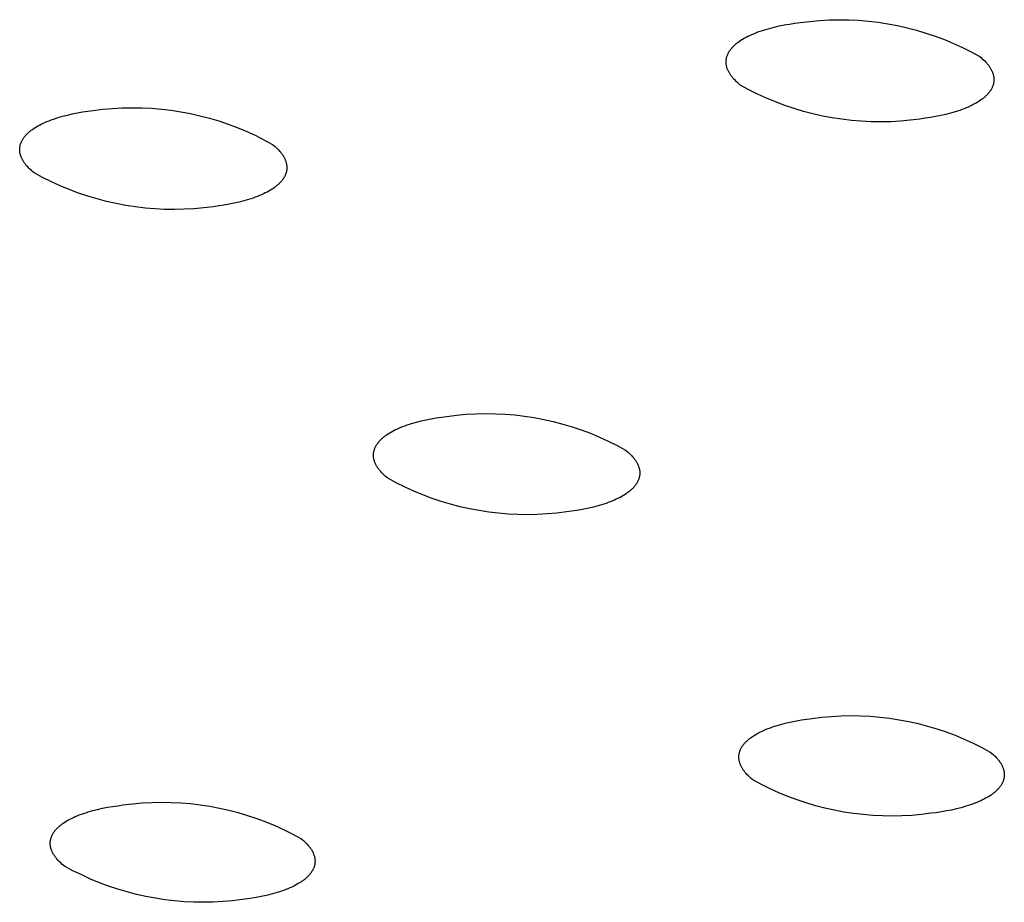
# Model space of a CAD drawing. Units: millimetres. Extents: x -548 to 548, y -1762 to 1762.
# Drawn here: x -350 to -333, y -280 to -264 of the extents above; entities that cross this region are included whole.
import ezdxf

# ---------------------------------------------------------------- set-up
doc = ezdxf.new("R2010")
doc.units = ezdxf.units.MM
doc.header["$MEASUREMENT"] = 0

msp = doc.modelspace()

# ---------------------------------------------------------------- linework, layer by layer
for p, q in [((-336.834, -264.357), (-336.746, -264.339)), ((-336.746, -264.339), (-336.656, -264.324)), ((-336.656, -264.324), (-336.566, -264.31)), ((-336.566, -264.31), (-336.474, -264.298)), ((-336.474, -264.298), (-336.306, -264.277)), ((-336.306, -264.277), (-336.137, -264.262)), ((-336.137, -264.262), (-335.968, -264.252)), ((-335.968, -264.252), (-335.799, -264.249)), ((-335.799, -264.249), (-335.629, -264.251)), ((-335.629, -264.251), (-335.46, -264.259)), ((-335.46, -264.259), (-335.291, -264.273)), ((-335.291, -264.273), (-335.123, -264.293)), ((-335.123, -264.293), (-334.955, -264.319)), ((-334.955, -264.319), (-334.789, -264.35)), ((-337.343, -264.52), (-337.31, -264.505)), ((-337.31, -264.505), (-337.275, -264.49)), ((-337.275, -264.49), (-337.239, -264.475)), ((-337.239, -264.475), (-337.202, -264.461)), ((-337.202, -264.461), (-337.164, -264.447)), ((-337.164, -264.447), (-337.125, -264.434)), ((-337.125, -264.434), (-337.085, -264.422)), ((-337.085, -264.422), (-337.004, -264.398)), ((-337.004, -264.398), (-336.92, -264.377)), ((-336.92, -264.377), (-336.834, -264.357)), ((-334.789, -264.35), (-334.623, -264.387)), ((-334.623, -264.387), (-334.46, -264.43)), ((-334.46, -264.43), (-334.297, -264.479)), ((-334.297, -264.479), (-334.137, -264.533)), ((-337.604, -264.687), (-337.594, -264.678)), ((-337.594, -264.678), (-337.583, -264.668)), ((-337.583, -264.668), (-337.571, -264.659)), ((-337.571, -264.659), (-337.559, -264.649)), ((-337.559, -264.649), (-337.547, -264.64)), ((-337.547, -264.64), (-337.522, -264.622)), ((-337.522, -264.622), (-337.495, -264.604)), ((-337.495, -264.604), (-337.467, -264.586)), ((-337.467, -264.586), (-337.438, -264.569)), ((-337.438, -264.569), (-337.408, -264.552)), ((-337.408, -264.552), (-337.376, -264.536)), ((-337.376, -264.536), (-337.343, -264.52)), ((-334.137, -264.533), (-333.978, -264.593)), ((-333.978, -264.593), (-333.822, -264.658)), ((-333.822, -264.658), (-333.667, -264.728)), ((-337.73, -264.861), (-337.725, -264.85)), ((-337.725, -264.85), (-337.721, -264.84)), ((-337.721, -264.84), (-337.716, -264.829)), ((-337.716, -264.829), (-337.71, -264.819)), ((-337.71, -264.819), (-337.704, -264.808)), ((-337.704, -264.808), (-337.698, -264.798)), ((-337.698, -264.798), (-337.691, -264.788)), ((-337.691, -264.788), (-337.684, -264.777)), ((-337.684, -264.777), (-337.677, -264.767)), ((-337.677, -264.767), (-337.669, -264.757)), ((-337.669, -264.757), (-337.661, -264.747)), ((-337.661, -264.747), (-337.653, -264.737)), ((-337.653, -264.737), (-337.644, -264.727)), ((-337.644, -264.727), (-337.634, -264.717)), ((-337.634, -264.717), (-337.625, -264.707)), ((-337.625, -264.707), (-337.615, -264.697)), ((-337.615, -264.697), (-337.604, -264.687)), ((-333.667, -264.728), (-333.516, -264.804)), ((-333.516, -264.804), (-333.367, -264.885)), ((-337.752, -264.957), (-337.751, -264.946)), ((-337.752, -264.968), (-337.752, -264.957)), ((-337.752, -264.979), (-337.752, -264.968)), ((-337.752, -264.99), (-337.752, -264.979)), ((-337.752, -265), (-337.752, -264.99)), ((-337.751, -265.011), (-337.752, -265)), ((-337.751, -264.946), (-337.749, -264.936)), ((-337.749, -265.022), (-337.751, -265.011)), ((-337.749, -264.936), (-337.748, -264.925)), ((-337.748, -264.925), (-337.746, -264.914)), ((-337.746, -264.914), (-337.743, -264.904)), ((-337.743, -264.904), (-337.74, -264.893)), ((-337.74, -264.893), (-337.737, -264.882)), ((-337.737, -264.882), (-337.734, -264.871)), ((-337.734, -264.871), (-337.73, -264.861)), ((-333.367, -264.885), (-333.345, -264.904)), ((-333.345, -264.904), (-333.323, -264.923)), ((-333.323, -264.923), (-333.302, -264.942)), ((-333.302, -264.942), (-333.282, -264.961)), ((-333.282, -264.961), (-333.263, -264.981)), ((-333.263, -264.981), (-333.246, -265.001)), ((-333.246, -265.001), (-333.237, -265.011)), ((-333.237, -265.011), (-333.229, -265.021)), ((-337.748, -265.033), (-337.749, -265.022)), ((-337.746, -265.044), (-337.748, -265.033)), ((-337.743, -265.054), (-337.746, -265.044)), ((-337.741, -265.065), (-337.743, -265.054)), ((-337.738, -265.076), (-337.741, -265.065)), ((-337.734, -265.086), (-337.738, -265.076)), ((-337.731, -265.097), (-337.734, -265.086)), ((-337.727, -265.108), (-337.731, -265.097)), ((-337.722, -265.118), (-337.727, -265.108)), ((-337.717, -265.129), (-337.722, -265.118)), ((-337.712, -265.14), (-337.717, -265.129)), ((-337.707, -265.15), (-337.712, -265.14)), ((-337.701, -265.161), (-337.707, -265.15)), ((-337.695, -265.171), (-337.701, -265.161)), ((-337.689, -265.181), (-337.695, -265.171)), ((-337.683, -265.192), (-337.689, -265.181)), ((-333.229, -265.021), (-333.221, -265.031)), ((-333.221, -265.031), (-333.213, -265.041)), ((-333.213, -265.041), (-333.206, -265.051)), ((-333.206, -265.051), (-333.199, -265.062)), ((-333.199, -265.062), (-333.192, -265.072)), ((-333.192, -265.072), (-333.185, -265.082)), ((-333.185, -265.082), (-333.179, -265.093)), ((-333.179, -265.093), (-333.173, -265.103)), ((-333.173, -265.103), (-333.167, -265.114)), ((-333.167, -265.114), (-333.162, -265.124)), ((-333.162, -265.124), (-333.157, -265.135)), ((-333.157, -265.135), (-333.152, -265.145)), ((-333.152, -265.145), (-333.148, -265.156)), ((-333.148, -265.156), (-333.144, -265.167)), ((-333.144, -265.167), (-333.14, -265.177)), ((-333.14, -265.177), (-333.137, -265.188)), ((-333.137, -265.188), (-333.134, -265.199)), ((-337.676, -265.202), (-337.683, -265.192)), ((-337.669, -265.212), (-337.676, -265.202)), ((-337.661, -265.223), (-337.669, -265.212)), ((-337.653, -265.233), (-337.661, -265.223)), ((-337.645, -265.243), (-337.653, -265.233)), ((-337.637, -265.253), (-337.645, -265.243)), ((-337.628, -265.263), (-337.637, -265.253)), ((-337.611, -265.283), (-337.628, -265.263)), ((-337.592, -265.302), (-337.611, -265.283)), ((-337.572, -265.322), (-337.592, -265.302)), ((-337.551, -265.341), (-337.572, -265.322)), ((-337.529, -265.36), (-337.551, -265.341)), ((-337.507, -265.378), (-337.529, -265.36)), ((-333.132, -265.36), (-333.135, -265.371)), ((-333.134, -265.199), (-333.131, -265.209)), ((-333.129, -265.35), (-333.132, -265.36)), ((-333.131, -265.209), (-333.129, -265.22)), ((-333.129, -265.22), (-333.127, -265.231)), ((-333.127, -265.339), (-333.129, -265.35)), ((-333.127, -265.231), (-333.125, -265.242)), ((-333.126, -265.328), (-333.127, -265.339)), ((-333.124, -265.317), (-333.126, -265.328)), ((-333.125, -265.242), (-333.124, -265.253)), ((-333.124, -265.253), (-333.123, -265.263)), ((-333.123, -265.307), (-333.124, -265.317)), ((-333.123, -265.263), (-333.123, -265.274)), ((-333.123, -265.274), (-333.123, -265.285)), ((-333.123, -265.285), (-333.123, -265.296)), ((-333.123, -265.296), (-333.123, -265.307)), ((-337.358, -265.459), (-337.507, -265.378)), ((-337.207, -265.535), (-337.358, -265.459)), ((-333.223, -265.527), (-333.232, -265.537)), ((-333.215, -265.517), (-333.223, -265.527)), ((-333.206, -265.507), (-333.215, -265.517)), ((-333.199, -265.497), (-333.206, -265.507)), ((-333.191, -265.486), (-333.199, -265.497)), ((-333.184, -265.476), (-333.191, -265.486)), ((-333.177, -265.466), (-333.184, -265.476)), ((-333.171, -265.455), (-333.177, -265.466)), ((-333.165, -265.445), (-333.171, -265.455)), ((-333.16, -265.435), (-333.165, -265.445)), ((-333.155, -265.424), (-333.16, -265.435)), ((-333.15, -265.413), (-333.155, -265.424)), ((-333.145, -265.403), (-333.15, -265.413)), ((-333.142, -265.392), (-333.145, -265.403)), ((-333.138, -265.382), (-333.142, -265.392)), ((-333.135, -265.371), (-333.138, -265.382)), ((-337.053, -265.605), (-337.207, -265.535)), ((-336.896, -265.67), (-337.053, -265.605)), ((-336.738, -265.73), (-336.896, -265.67)), ((-333.438, -265.694), (-333.468, -265.711)), ((-333.409, -265.677), (-333.438, -265.694)), ((-333.381, -265.66), (-333.409, -265.677)), ((-333.354, -265.642), (-333.381, -265.66)), ((-333.329, -265.623), (-333.354, -265.642)), ((-333.316, -265.614), (-333.329, -265.623)), ((-333.305, -265.605), (-333.316, -265.614)), ((-333.293, -265.595), (-333.305, -265.605)), ((-333.282, -265.586), (-333.293, -265.595)), ((-333.271, -265.576), (-333.282, -265.586)), ((-333.261, -265.566), (-333.271, -265.576)), ((-333.251, -265.557), (-333.261, -265.566)), ((-333.241, -265.547), (-333.251, -265.557)), ((-333.232, -265.537), (-333.241, -265.547)), ((-349.054, -265.877), (-348.966, -265.859)), ((-348.966, -265.859), (-348.877, -265.843)), ((-348.877, -265.843), (-348.787, -265.83)), ((-348.787, -265.83), (-348.696, -265.818)), ((-348.696, -265.818), (-348.528, -265.797)), ((-348.528, -265.797), (-348.36, -265.782)), ((-348.36, -265.782), (-348.191, -265.772)), ((-348.191, -265.772), (-348.022, -265.769)), ((-348.022, -265.769), (-347.852, -265.771)), ((-347.852, -265.771), (-347.683, -265.78)), ((-347.683, -265.78), (-347.515, -265.794)), ((-347.515, -265.794), (-347.347, -265.813)), ((-347.347, -265.813), (-347.179, -265.839)), ((-347.179, -265.839), (-347.013, -265.87)), ((-347.013, -265.87), (-346.848, -265.908)), ((-336.577, -265.784), (-336.738, -265.73)), ((-336.415, -265.833), (-336.577, -265.784)), ((-336.251, -265.875), (-336.415, -265.833)), ((-333.872, -265.865), (-333.956, -265.887)), ((-333.791, -265.841), (-333.872, -265.865)), ((-333.751, -265.829), (-333.791, -265.841)), ((-333.713, -265.816), (-333.751, -265.829)), ((-333.675, -265.802), (-333.713, -265.816)), ((-333.638, -265.788), (-333.675, -265.802)), ((-333.602, -265.774), (-333.638, -265.788)), ((-333.567, -265.759), (-333.602, -265.774)), ((-333.533, -265.743), (-333.567, -265.759)), ((-333.5, -265.727), (-333.533, -265.743)), ((-333.468, -265.711), (-333.5, -265.727)), ((-349.593, -266.055), (-349.56, -266.039)), ((-349.56, -266.039), (-349.527, -266.024)), ((-349.527, -266.024), (-349.492, -266.009)), ((-349.492, -266.009), (-349.456, -265.994)), ((-349.456, -265.994), (-349.42, -265.98)), ((-349.42, -265.98), (-349.382, -265.967)), ((-349.382, -265.967), (-349.344, -265.954)), ((-349.344, -265.954), (-349.304, -265.941)), ((-349.304, -265.941), (-349.223, -265.918)), ((-349.223, -265.918), (-349.14, -265.896)), ((-349.14, -265.896), (-349.054, -265.877)), ((-346.848, -265.908), (-346.684, -265.95)), ((-346.684, -265.95), (-346.522, -265.999)), ((-346.522, -265.999), (-346.362, -266.053)), ((-336.086, -265.913), (-336.251, -265.875)), ((-335.92, -265.944), (-336.086, -265.913)), ((-335.752, -265.97), (-335.92, -265.944)), ((-335.584, -265.99), (-335.752, -265.97)), ((-335.415, -266.004), (-335.584, -265.99)), ((-335.246, -266.012), (-335.415, -266.004)), ((-335.077, -266.014), (-335.246, -266.012)), ((-334.907, -266.011), (-335.077, -266.014)), ((-334.738, -266.001), (-334.907, -266.011)), ((-334.57, -265.986), (-334.738, -266.001)), ((-334.402, -265.965), (-334.57, -265.986)), ((-334.31, -265.953), (-334.402, -265.965)), ((-334.22, -265.939), (-334.31, -265.953)), ((-334.13, -265.924), (-334.22, -265.939)), ((-334.042, -265.906), (-334.13, -265.924)), ((-333.956, -265.887), (-334.042, -265.906)), ((-349.829, -266.216), (-349.819, -266.206)), ((-349.819, -266.206), (-349.809, -266.196)), ((-349.809, -266.196), (-349.798, -266.187)), ((-349.798, -266.187), (-349.786, -266.177)), ((-349.786, -266.177), (-349.775, -266.168)), ((-349.775, -266.168), (-349.763, -266.159)), ((-349.763, -266.159), (-349.75, -266.15)), ((-349.75, -266.15), (-349.738, -266.14)), ((-349.738, -266.14), (-349.711, -266.123)), ((-349.711, -266.123), (-349.684, -266.105)), ((-349.684, -266.105), (-349.655, -266.088)), ((-349.655, -266.088), (-349.624, -266.071)), ((-349.624, -266.071), (-349.593, -266.055)), ((-346.362, -266.053), (-346.203, -266.112)), ((-346.203, -266.112), (-346.047, -266.177)), ((-346.047, -266.177), (-345.893, -266.247)), ((-349.946, -266.389), (-349.942, -266.379)), ((-349.942, -266.379), (-349.938, -266.368)), ((-349.938, -266.368), (-349.934, -266.358)), ((-349.934, -266.358), (-349.929, -266.347)), ((-349.929, -266.347), (-349.923, -266.337)), ((-349.923, -266.337), (-349.918, -266.326)), ((-349.918, -266.326), (-349.911, -266.316)), ((-349.911, -266.316), (-349.905, -266.306)), ((-349.905, -266.306), (-349.898, -266.295)), ((-349.898, -266.295), (-349.891, -266.285)), ((-349.891, -266.285), (-349.883, -266.275)), ((-349.883, -266.275), (-349.875, -266.265)), ((-349.875, -266.265), (-349.867, -266.255)), ((-349.867, -266.255), (-349.858, -266.245)), ((-349.858, -266.245), (-349.849, -266.235)), ((-349.849, -266.235), (-349.839, -266.225)), ((-349.839, -266.225), (-349.829, -266.216)), ((-345.893, -266.247), (-345.742, -266.323)), ((-345.742, -266.323), (-345.593, -266.404)), ((-349.964, -266.486), (-349.963, -266.475)), ((-349.964, -266.496), (-349.964, -266.486)), ((-349.964, -266.507), (-349.964, -266.496)), ((-349.963, -266.518), (-349.964, -266.507)), ((-349.963, -266.464), (-349.961, -266.453)), ((-349.963, -266.475), (-349.963, -266.464)), ((-349.962, -266.529), (-349.963, -266.518)), ((-349.961, -266.539), (-349.962, -266.529)), ((-349.961, -266.453), (-349.96, -266.443)), ((-349.959, -266.55), (-349.961, -266.539)), ((-349.96, -266.443), (-349.958, -266.432)), ((-349.957, -266.561), (-349.959, -266.55)), ((-349.958, -266.432), (-349.956, -266.421)), ((-349.956, -266.421), (-349.953, -266.411)), ((-349.953, -266.411), (-349.95, -266.4)), ((-349.95, -266.4), (-349.946, -266.389)), ((-345.593, -266.404), (-345.57, -266.422)), ((-345.57, -266.422), (-345.549, -266.441)), ((-345.549, -266.441), (-345.528, -266.46)), ((-345.528, -266.46), (-345.508, -266.479)), ((-345.508, -266.479), (-345.489, -266.499)), ((-345.489, -266.499), (-345.471, -266.519)), ((-345.471, -266.519), (-345.462, -266.529)), ((-345.462, -266.529), (-345.454, -266.539)), ((-345.454, -266.539), (-345.446, -266.549)), ((-345.446, -266.549), (-345.438, -266.559)), ((-349.954, -266.572), (-349.957, -266.561)), ((-349.952, -266.582), (-349.954, -266.572)), ((-349.948, -266.593), (-349.952, -266.582)), ((-349.945, -266.604), (-349.948, -266.593)), ((-349.941, -266.614), (-349.945, -266.604)), ((-349.937, -266.625), (-349.941, -266.614)), ((-349.933, -266.635), (-349.937, -266.625)), ((-349.928, -266.646), (-349.933, -266.635)), ((-349.923, -266.657), (-349.928, -266.646)), ((-349.917, -266.667), (-349.923, -266.657)), ((-349.911, -266.677), (-349.917, -266.667)), ((-349.905, -266.688), (-349.911, -266.677)), ((-349.899, -266.698), (-349.905, -266.688)), ((-349.892, -266.709), (-349.899, -266.698)), ((-349.885, -266.719), (-349.892, -266.709)), ((-349.878, -266.729), (-349.885, -266.719)), ((-345.438, -266.559), (-345.431, -266.569)), ((-345.431, -266.569), (-345.423, -266.579)), ((-345.423, -266.579), (-345.416, -266.59)), ((-345.416, -266.59), (-345.41, -266.6)), ((-345.41, -266.6), (-345.404, -266.61)), ((-345.404, -266.61), (-345.397, -266.621)), ((-345.397, -266.621), (-345.392, -266.631)), ((-345.392, -266.631), (-345.386, -266.642)), ((-345.386, -266.642), (-345.381, -266.652)), ((-345.381, -266.652), (-345.377, -266.663)), ((-345.377, -266.663), (-345.372, -266.674)), ((-345.372, -266.674), (-345.368, -266.684)), ((-345.368, -266.684), (-345.364, -266.695)), ((-345.364, -266.695), (-345.361, -266.705)), ((-345.361, -266.705), (-345.358, -266.716)), ((-345.358, -266.716), (-345.355, -266.727)), ((-349.871, -266.739), (-349.878, -266.729)), ((-349.863, -266.749), (-349.871, -266.739)), ((-349.855, -266.76), (-349.863, -266.749)), ((-349.846, -266.77), (-349.855, -266.76)), ((-349.838, -266.78), (-349.846, -266.77)), ((-349.82, -266.799), (-349.838, -266.78)), ((-349.801, -266.819), (-349.82, -266.799)), ((-349.781, -266.838), (-349.801, -266.819)), ((-349.76, -266.857), (-349.781, -266.838)), ((-349.738, -266.876), (-349.76, -266.857)), ((-349.716, -266.895), (-349.738, -266.876)), ((-345.357, -266.888), (-345.36, -266.898)), ((-345.354, -266.877), (-345.357, -266.888)), ((-345.355, -266.727), (-345.353, -266.738)), ((-345.352, -266.866), (-345.354, -266.877)), ((-345.353, -266.738), (-345.35, -266.748)), ((-345.35, -266.856), (-345.352, -266.866)), ((-345.35, -266.748), (-345.349, -266.759)), ((-345.348, -266.845), (-345.35, -266.856)), ((-345.349, -266.759), (-345.347, -266.77)), ((-345.347, -266.834), (-345.348, -266.845)), ((-345.347, -266.77), (-345.346, -266.781)), ((-345.346, -266.824), (-345.347, -266.834)), ((-345.346, -266.781), (-345.346, -266.791)), ((-345.346, -266.791), (-345.346, -266.802)), ((-345.346, -266.802), (-345.346, -266.813)), ((-345.346, -266.813), (-345.346, -266.824)), ((-349.567, -266.975), (-349.716, -266.895)), ((-349.416, -267.051), (-349.567, -266.975)), ((-349.262, -267.121), (-349.416, -267.051)), ((-345.462, -267.063), (-345.471, -267.073)), ((-345.452, -267.053), (-345.462, -267.063)), ((-345.444, -267.043), (-345.452, -267.053)), ((-345.435, -267.033), (-345.444, -267.043)), ((-345.427, -267.023), (-345.435, -267.033)), ((-345.42, -267.013), (-345.427, -267.023)), ((-345.412, -267.003), (-345.42, -267.013)), ((-345.405, -266.993), (-345.412, -267.003)), ((-345.399, -266.982), (-345.405, -266.993)), ((-345.393, -266.972), (-345.399, -266.982)), ((-345.387, -266.962), (-345.393, -266.972)), ((-345.381, -266.951), (-345.387, -266.962)), ((-345.376, -266.941), (-345.381, -266.951)), ((-345.372, -266.93), (-345.376, -266.941)), ((-345.367, -266.92), (-345.372, -266.93)), ((-345.364, -266.909), (-345.367, -266.92)), ((-345.36, -266.898), (-345.364, -266.909)), ((-349.106, -267.185), (-349.262, -267.121)), ((-348.947, -267.245), (-349.106, -267.185)), ((-345.687, -267.227), (-345.718, -267.243)), ((-345.656, -267.21), (-345.687, -267.227)), ((-345.627, -267.193), (-345.656, -267.21)), ((-345.6, -267.176), (-345.627, -267.193)), ((-345.573, -267.158), (-345.6, -267.176)), ((-345.56, -267.149), (-345.573, -267.158)), ((-345.548, -267.139), (-345.56, -267.149)), ((-345.536, -267.13), (-345.548, -267.139)), ((-345.524, -267.121), (-345.536, -267.13)), ((-345.513, -267.111), (-345.524, -267.121)), ((-345.502, -267.102), (-345.513, -267.111)), ((-345.491, -267.092), (-345.502, -267.102)), ((-345.481, -267.083), (-345.491, -267.092)), ((-345.471, -267.073), (-345.481, -267.083)), ((-348.787, -267.299), (-348.947, -267.245)), ((-348.625, -267.347), (-348.787, -267.299)), ((-348.461, -267.39), (-348.625, -267.347)), ((-348.296, -267.427), (-348.461, -267.39)), ((-346.171, -267.402), (-346.257, -267.421)), ((-346.088, -267.38), (-346.171, -267.402)), ((-346.007, -267.357), (-346.088, -267.38)), ((-345.968, -267.344), (-346.007, -267.357)), ((-345.929, -267.331), (-345.968, -267.344)), ((-345.891, -267.318), (-345.929, -267.331)), ((-345.855, -267.304), (-345.891, -267.318)), ((-345.819, -267.289), (-345.855, -267.304)), ((-345.784, -267.274), (-345.819, -267.289)), ((-345.751, -267.259), (-345.784, -267.274)), ((-345.718, -267.243), (-345.751, -267.259)), ((-348.13, -267.458), (-348.296, -267.427)), ((-347.963, -267.484), (-348.13, -267.458)), ((-347.795, -267.504), (-347.963, -267.484)), ((-347.627, -267.518), (-347.795, -267.504)), ((-347.458, -267.526), (-347.627, -267.518)), ((-347.289, -267.528), (-347.458, -267.526)), ((-347.12, -267.525), (-347.289, -267.528)), ((-346.951, -267.516), (-347.12, -267.525)), ((-346.782, -267.5), (-346.951, -267.516)), ((-346.615, -267.48), (-346.782, -267.5)), ((-346.524, -267.468), (-346.615, -267.48)), ((-346.434, -267.454), (-346.524, -267.468)), ((-346.345, -267.439), (-346.434, -267.454)), ((-346.257, -267.421), (-346.345, -267.439)), ((-342.938, -271.162), (-342.85, -271.145)), ((-342.85, -271.145), (-342.762, -271.129)), ((-342.762, -271.129), (-342.672, -271.116)), ((-342.672, -271.116), (-342.581, -271.104)), ((-342.581, -271.104), (-342.414, -271.083)), ((-342.414, -271.083), (-342.246, -271.068)), ((-342.246, -271.068), (-342.077, -271.059)), ((-342.077, -271.059), (-341.909, -271.056)), ((-341.909, -271.056), (-341.74, -271.058)), ((-341.74, -271.058), (-341.572, -271.066)), ((-341.572, -271.066), (-341.404, -271.08)), ((-341.404, -271.08), (-341.236, -271.1)), ((-341.236, -271.1), (-341.07, -271.125)), ((-341.07, -271.125), (-340.904, -271.157)), ((-343.444, -271.323), (-343.41, -271.308)), ((-343.41, -271.308), (-343.375, -271.293)), ((-343.375, -271.293), (-343.34, -271.279)), ((-343.34, -271.279), (-343.303, -271.265)), ((-343.303, -271.265), (-343.265, -271.252)), ((-343.265, -271.252), (-343.227, -271.239)), ((-343.227, -271.239), (-343.188, -271.226)), ((-343.188, -271.226), (-343.107, -271.203)), ((-343.107, -271.203), (-343.024, -271.181)), ((-343.024, -271.181), (-342.938, -271.162)), ((-340.904, -271.157), (-340.74, -271.193)), ((-340.74, -271.193), (-340.577, -271.236)), ((-340.577, -271.236), (-340.415, -271.284)), ((-340.415, -271.284), (-340.255, -271.338)), ((-343.712, -271.498), (-343.702, -271.489)), ((-343.702, -271.489), (-343.692, -271.479)), ((-343.692, -271.479), (-343.681, -271.47)), ((-343.681, -271.47), (-343.669, -271.46)), ((-343.669, -271.46), (-343.658, -271.451)), ((-343.658, -271.451), (-343.646, -271.442)), ((-343.646, -271.442), (-343.633, -271.433)), ((-343.633, -271.433), (-343.621, -271.424)), ((-343.621, -271.424), (-343.594, -271.406)), ((-343.594, -271.406), (-343.567, -271.389)), ((-343.567, -271.389), (-343.538, -271.372)), ((-343.538, -271.372), (-343.507, -271.355)), ((-343.507, -271.355), (-343.476, -271.339)), ((-343.476, -271.339), (-343.444, -271.323)), ((-340.255, -271.338), (-340.097, -271.397)), ((-340.097, -271.397), (-339.942, -271.462)), ((-339.942, -271.462), (-339.788, -271.531)), ((-343.826, -271.66), (-343.822, -271.65)), ((-343.822, -271.65), (-343.817, -271.639)), ((-343.817, -271.639), (-343.812, -271.629)), ((-343.812, -271.629), (-343.807, -271.619)), ((-343.807, -271.619), (-343.801, -271.608)), ((-343.801, -271.608), (-343.795, -271.598)), ((-343.795, -271.598), (-343.788, -271.588)), ((-343.788, -271.588), (-343.781, -271.578)), ((-343.781, -271.578), (-343.774, -271.568)), ((-343.774, -271.568), (-343.766, -271.557)), ((-343.766, -271.557), (-343.758, -271.547)), ((-343.758, -271.547), (-343.75, -271.538)), ((-343.75, -271.538), (-343.741, -271.528)), ((-343.741, -271.528), (-343.732, -271.518)), ((-343.732, -271.518), (-343.722, -271.508)), ((-343.722, -271.508), (-343.712, -271.498)), ((-339.788, -271.531), (-339.637, -271.607)), ((-339.637, -271.607), (-339.489, -271.687)), ((-343.848, -271.766), (-343.847, -271.756)), ((-343.848, -271.777), (-343.848, -271.766)), ((-343.848, -271.788), (-343.848, -271.777)), ((-343.847, -271.798), (-343.848, -271.788)), ((-343.847, -271.756), (-343.846, -271.745)), ((-343.846, -271.809), (-343.847, -271.798)), ((-343.846, -271.745), (-343.845, -271.734)), ((-343.845, -271.82), (-343.846, -271.809)), ((-343.845, -271.734), (-343.844, -271.724)), ((-343.843, -271.83), (-343.845, -271.82)), ((-343.844, -271.724), (-343.842, -271.713)), ((-343.842, -271.713), (-343.839, -271.702)), ((-343.839, -271.702), (-343.836, -271.692)), ((-343.836, -271.692), (-343.833, -271.681)), ((-343.833, -271.681), (-343.83, -271.671)), ((-343.83, -271.671), (-343.826, -271.66)), ((-339.489, -271.687), (-339.467, -271.705)), ((-339.467, -271.705), (-339.445, -271.724)), ((-339.445, -271.724), (-339.424, -271.743)), ((-339.424, -271.743), (-339.405, -271.762)), ((-339.405, -271.762), (-339.386, -271.782)), ((-339.386, -271.782), (-339.368, -271.801)), ((-339.368, -271.801), (-339.359, -271.811)), ((-339.359, -271.811), (-339.351, -271.821)), ((-339.351, -271.821), (-339.343, -271.831)), ((-343.841, -271.841), (-343.843, -271.83)), ((-343.839, -271.852), (-343.841, -271.841)), ((-343.836, -271.862), (-343.839, -271.852)), ((-343.833, -271.873), (-343.836, -271.862)), ((-343.829, -271.884), (-343.833, -271.873)), ((-343.826, -271.894), (-343.829, -271.884)), ((-343.822, -271.905), (-343.826, -271.894)), ((-343.817, -271.915), (-343.822, -271.905)), ((-343.813, -271.926), (-343.817, -271.915)), ((-343.807, -271.936), (-343.813, -271.926)), ((-343.802, -271.946), (-343.807, -271.936)), ((-343.796, -271.957), (-343.802, -271.946)), ((-343.79, -271.967), (-343.796, -271.957)), ((-343.784, -271.977), (-343.79, -271.967)), ((-343.778, -271.988), (-343.784, -271.977)), ((-343.771, -271.998), (-343.778, -271.988)), ((-343.763, -272.008), (-343.771, -271.998)), ((-339.343, -271.831), (-339.335, -271.841)), ((-339.335, -271.841), (-339.328, -271.851)), ((-339.328, -271.851), (-339.321, -271.861)), ((-339.321, -271.861), (-339.314, -271.872)), ((-339.314, -271.872), (-339.307, -271.882)), ((-339.307, -271.882), (-339.301, -271.892)), ((-339.301, -271.892), (-339.295, -271.903)), ((-339.295, -271.903), (-339.29, -271.913)), ((-339.29, -271.913), (-339.284, -271.923)), ((-339.284, -271.923), (-339.279, -271.934)), ((-339.279, -271.934), (-339.274, -271.944)), ((-339.274, -271.944), (-339.27, -271.955)), ((-339.27, -271.955), (-339.266, -271.965)), ((-339.266, -271.965), (-339.262, -271.976)), ((-339.262, -271.976), (-339.259, -271.987)), ((-339.259, -271.987), (-339.256, -271.997)), ((-339.256, -271.997), (-339.253, -272.008)), ((-343.756, -272.018), (-343.763, -272.008)), ((-343.748, -272.028), (-343.756, -272.018)), ((-343.74, -272.038), (-343.748, -272.028)), ((-343.732, -272.048), (-343.74, -272.038)), ((-343.723, -272.058), (-343.732, -272.048)), ((-343.706, -272.078), (-343.723, -272.058)), ((-343.687, -272.097), (-343.706, -272.078)), ((-343.667, -272.116), (-343.687, -272.097)), ((-343.646, -272.135), (-343.667, -272.116)), ((-343.624, -272.154), (-343.646, -272.135)), ((-343.602, -272.172), (-343.624, -272.154)), ((-339.256, -272.168), (-339.259, -272.178)), ((-339.253, -272.157), (-339.256, -272.168)), ((-339.253, -272.008), (-339.251, -272.018)), ((-339.251, -272.146), (-339.253, -272.157)), ((-339.251, -272.018), (-339.249, -272.029)), ((-339.249, -272.136), (-339.251, -272.146)), ((-339.249, -272.029), (-339.247, -272.04)), ((-339.247, -272.125), (-339.249, -272.136)), ((-339.247, -272.04), (-339.246, -272.05)), ((-339.246, -272.114), (-339.247, -272.125)), ((-339.246, -272.05), (-339.245, -272.061)), ((-339.245, -272.104), (-339.246, -272.114)), ((-339.245, -272.061), (-339.244, -272.072)), ((-339.244, -272.093), (-339.245, -272.104)), ((-339.244, -272.072), (-339.244, -272.082)), ((-339.244, -272.082), (-339.244, -272.093)), ((-343.454, -272.253), (-343.602, -272.172)), ((-343.303, -272.328), (-343.454, -272.253)), ((-343.15, -272.397), (-343.303, -272.328)), ((-339.352, -272.332), (-339.361, -272.342)), ((-339.343, -272.322), (-339.352, -272.332)), ((-339.335, -272.312), (-339.343, -272.322)), ((-339.327, -272.302), (-339.335, -272.312)), ((-339.319, -272.292), (-339.327, -272.302)), ((-339.312, -272.282), (-339.319, -272.292)), ((-339.305, -272.272), (-339.312, -272.282)), ((-339.298, -272.261), (-339.305, -272.272)), ((-339.292, -272.251), (-339.298, -272.261)), ((-339.286, -272.241), (-339.292, -272.251)), ((-339.281, -272.23), (-339.286, -272.241)), ((-339.276, -272.22), (-339.281, -272.23)), ((-339.271, -272.21), (-339.276, -272.22)), ((-339.267, -272.199), (-339.271, -272.21)), ((-339.263, -272.189), (-339.267, -272.199)), ((-339.259, -272.178), (-339.263, -272.189)), ((-342.994, -272.462), (-343.15, -272.397)), ((-342.836, -272.521), (-342.994, -272.462)), ((-339.586, -272.504), (-339.618, -272.52)), ((-339.556, -272.487), (-339.586, -272.504)), ((-339.527, -272.471), (-339.556, -272.487)), ((-339.499, -272.453), (-339.527, -272.471)), ((-339.473, -272.435), (-339.499, -272.453)), ((-339.46, -272.426), (-339.473, -272.435)), ((-339.448, -272.417), (-339.46, -272.426)), ((-339.436, -272.408), (-339.448, -272.417)), ((-339.424, -272.399), (-339.436, -272.408)), ((-339.413, -272.39), (-339.424, -272.399)), ((-339.402, -272.38), (-339.413, -272.39)), ((-339.391, -272.371), (-339.402, -272.38)), ((-339.381, -272.361), (-339.391, -272.371)), ((-339.371, -272.351), (-339.381, -272.361)), ((-339.361, -272.342), (-339.371, -272.351)), ((-342.677, -272.574), (-342.836, -272.521)), ((-342.515, -272.622), (-342.677, -272.574)), ((-342.352, -272.665), (-342.515, -272.622)), ((-342.188, -272.702), (-342.352, -272.665)), ((-340.07, -272.677), (-340.156, -272.697)), ((-339.987, -272.656), (-340.07, -272.677)), ((-339.906, -272.633), (-339.987, -272.656)), ((-339.867, -272.62), (-339.906, -272.633)), ((-339.828, -272.607), (-339.867, -272.62)), ((-339.791, -272.594), (-339.828, -272.607)), ((-339.754, -272.58), (-339.791, -272.594)), ((-339.718, -272.566), (-339.754, -272.58)), ((-339.684, -272.551), (-339.718, -272.566)), ((-339.65, -272.536), (-339.684, -272.551)), ((-339.618, -272.52), (-339.65, -272.536)), ((-342.022, -272.733), (-342.188, -272.702)), ((-341.856, -272.759), (-342.022, -272.733)), ((-341.689, -272.778), (-341.856, -272.759)), ((-341.521, -272.792), (-341.689, -272.778)), ((-341.353, -272.8), (-341.521, -272.792)), ((-341.184, -272.803), (-341.353, -272.8)), ((-341.016, -272.799), (-341.184, -272.803)), ((-340.848, -272.79), (-341.016, -272.799)), ((-340.68, -272.775), (-340.848, -272.79)), ((-340.513, -272.755), (-340.68, -272.775)), ((-340.422, -272.743), (-340.513, -272.755)), ((-340.332, -272.729), (-340.422, -272.743)), ((-340.243, -272.714), (-340.332, -272.729)), ((-340.156, -272.697), (-340.243, -272.714)), ((-336.871, -276.446), (-336.79, -276.422)), ((-336.79, -276.422), (-336.707, -276.401)), ((-336.707, -276.401), (-336.622, -276.382)), ((-336.622, -276.382), (-336.534, -276.365)), ((-336.534, -276.365), (-336.446, -276.349)), ((-336.446, -276.349), (-336.356, -276.336)), ((-336.356, -276.336), (-336.265, -276.325)), ((-336.265, -276.325), (-336.099, -276.304)), ((-336.099, -276.304), (-335.931, -276.289)), ((-335.931, -276.289), (-335.764, -276.28)), ((-335.764, -276.28), (-335.596, -276.276)), ((-335.596, -276.276), (-335.428, -276.279)), ((-335.428, -276.279), (-335.26, -276.287)), ((-335.26, -276.287), (-335.093, -276.301)), ((-335.093, -276.301), (-334.926, -276.321)), ((-334.926, -276.321), (-334.76, -276.346)), ((-334.76, -276.346), (-334.595, -276.377)), ((-334.595, -276.377), (-334.431, -276.414)), ((-334.431, -276.414), (-334.269, -276.456)), ((-337.25, -276.607), (-337.221, -276.59)), ((-337.221, -276.59), (-337.191, -276.573)), ((-337.191, -276.573), (-337.159, -276.557)), ((-337.159, -276.557), (-337.127, -276.542)), ((-337.127, -276.542), (-337.093, -276.527)), ((-337.093, -276.527), (-337.058, -276.512)), ((-337.058, -276.512), (-337.023, -276.498)), ((-337.023, -276.498), (-336.986, -276.484)), ((-336.986, -276.484), (-336.949, -276.471)), ((-336.949, -276.471), (-336.91, -276.458)), ((-336.91, -276.458), (-336.871, -276.446)), ((-334.269, -276.456), (-334.108, -276.504)), ((-334.108, -276.504), (-333.948, -276.557)), ((-333.948, -276.557), (-333.791, -276.616)), ((-337.45, -276.774), (-337.442, -276.764)), ((-337.442, -276.764), (-337.433, -276.754)), ((-337.433, -276.754), (-337.424, -276.745)), ((-337.424, -276.745), (-337.415, -276.735)), ((-337.415, -276.735), (-337.406, -276.725)), ((-337.406, -276.725), (-337.396, -276.716)), ((-337.396, -276.716), (-337.385, -276.706)), ((-337.385, -276.706), (-337.375, -276.697)), ((-337.375, -276.697), (-337.364, -276.687)), ((-337.364, -276.687), (-337.352, -276.678)), ((-337.352, -276.678), (-337.341, -276.669)), ((-337.341, -276.669), (-337.329, -276.66)), ((-337.329, -276.66), (-337.304, -276.642)), ((-337.304, -276.642), (-337.277, -276.624)), ((-337.277, -276.624), (-337.25, -276.607)), ((-333.791, -276.616), (-333.636, -276.68)), ((-333.636, -276.68), (-333.483, -276.75)), ((-333.483, -276.75), (-333.333, -276.825)), ((-337.527, -276.939), (-337.525, -276.929)), ((-337.525, -276.929), (-337.523, -276.918)), ((-337.523, -276.918), (-337.52, -276.908)), ((-337.52, -276.908), (-337.517, -276.897)), ((-337.517, -276.897), (-337.514, -276.887)), ((-337.514, -276.887), (-337.51, -276.876)), ((-337.51, -276.876), (-337.505, -276.866)), ((-337.505, -276.866), (-337.501, -276.856)), ((-337.501, -276.856), (-337.496, -276.845)), ((-337.496, -276.845), (-337.49, -276.835)), ((-337.49, -276.835), (-337.484, -276.825)), ((-337.484, -276.825), (-337.478, -276.814)), ((-337.478, -276.814), (-337.472, -276.804)), ((-337.472, -276.804), (-337.465, -276.794)), ((-337.465, -276.794), (-337.457, -276.784)), ((-337.457, -276.784), (-337.45, -276.774)), ((-333.333, -276.825), (-333.185, -276.905)), ((-333.185, -276.905), (-333.163, -276.923)), ((-333.163, -276.923), (-333.141, -276.941)), ((-337.532, -276.982), (-337.531, -276.971)), ((-337.532, -276.992), (-337.532, -276.982)), ((-337.532, -277.003), (-337.532, -276.992)), ((-337.531, -277.013), (-337.532, -277.003)), ((-337.531, -276.971), (-337.53, -276.96)), ((-337.53, -277.024), (-337.531, -277.013)), ((-337.53, -276.96), (-337.529, -276.95)), ((-337.529, -277.035), (-337.53, -277.024)), ((-337.529, -276.95), (-337.527, -276.939)), ((-337.527, -277.045), (-337.529, -277.035)), ((-337.525, -277.056), (-337.527, -277.045)), ((-337.523, -277.066), (-337.525, -277.056)), ((-337.52, -277.077), (-337.523, -277.066)), ((-337.517, -277.087), (-337.52, -277.077)), ((-337.514, -277.098), (-337.517, -277.087)), ((-337.51, -277.108), (-337.514, -277.098)), ((-333.141, -276.941), (-333.121, -276.96)), ((-333.121, -276.96), (-333.101, -276.979)), ((-333.101, -276.979), (-333.082, -276.998)), ((-333.082, -276.998), (-333.065, -277.018)), ((-333.065, -277.018), (-333.056, -277.028)), ((-333.056, -277.028), (-333.048, -277.038)), ((-333.048, -277.038), (-333.04, -277.048)), ((-333.04, -277.048), (-333.032, -277.058)), ((-333.032, -277.058), (-333.025, -277.068)), ((-333.025, -277.068), (-333.018, -277.078)), ((-333.018, -277.078), (-333.011, -277.088)), ((-333.011, -277.088), (-333.005, -277.098)), ((-333.005, -277.098), (-332.999, -277.109)), ((-337.506, -277.119), (-337.51, -277.108)), ((-337.502, -277.129), (-337.506, -277.119)), ((-337.497, -277.14), (-337.502, -277.129)), ((-337.492, -277.15), (-337.497, -277.14)), ((-337.487, -277.16), (-337.492, -277.15)), ((-337.481, -277.171), (-337.487, -277.16)), ((-337.476, -277.181), (-337.481, -277.171)), ((-337.469, -277.191), (-337.476, -277.181)), ((-337.463, -277.201), (-337.469, -277.191)), ((-337.456, -277.212), (-337.463, -277.201)), ((-337.449, -277.222), (-337.456, -277.212)), ((-337.441, -277.232), (-337.449, -277.222)), ((-337.434, -277.242), (-337.441, -277.232)), ((-337.426, -277.252), (-337.434, -277.242)), ((-337.418, -277.262), (-337.426, -277.252)), ((-337.409, -277.271), (-337.418, -277.262)), ((-337.391, -277.291), (-337.409, -277.271)), ((-332.999, -277.109), (-332.993, -277.119)), ((-332.993, -277.119), (-332.987, -277.129)), ((-332.987, -277.129), (-332.982, -277.139)), ((-332.982, -277.139), (-332.977, -277.15)), ((-332.977, -277.15), (-332.972, -277.16)), ((-332.972, -277.16), (-332.968, -277.171)), ((-332.968, -277.171), (-332.964, -277.181)), ((-332.964, -277.181), (-332.96, -277.192)), ((-332.96, -277.192), (-332.957, -277.202)), ((-332.957, -277.202), (-332.954, -277.213)), ((-332.954, -277.213), (-332.951, -277.223)), ((-332.951, -277.223), (-332.949, -277.234)), ((-332.949, -277.234), (-332.947, -277.244)), ((-332.947, -277.244), (-332.945, -277.255)), ((-332.945, -277.255), (-332.944, -277.266)), ((-332.944, -277.266), (-332.943, -277.276)), ((-337.373, -277.31), (-337.391, -277.291)), ((-337.353, -277.329), (-337.373, -277.31)), ((-337.332, -277.348), (-337.353, -277.329)), ((-337.311, -277.367), (-337.332, -277.348)), ((-337.289, -277.385), (-337.311, -277.367)), ((-337.141, -277.465), (-337.289, -277.385)), ((-332.98, -277.444), (-332.985, -277.455)), ((-332.975, -277.434), (-332.98, -277.444)), ((-332.97, -277.424), (-332.975, -277.434)), ((-332.965, -277.413), (-332.97, -277.424)), ((-332.962, -277.403), (-332.965, -277.413)), ((-332.958, -277.392), (-332.962, -277.403)), ((-332.955, -277.382), (-332.958, -277.392)), ((-332.952, -277.371), (-332.955, -277.382)), ((-332.95, -277.361), (-332.952, -277.371)), ((-332.947, -277.35), (-332.95, -277.361)), ((-332.946, -277.34), (-332.947, -277.35)), ((-332.944, -277.329), (-332.946, -277.34)), ((-332.943, -277.319), (-332.944, -277.329)), ((-332.943, -277.276), (-332.943, -277.287)), ((-332.943, -277.287), (-332.943, -277.297)), ((-332.943, -277.297), (-332.943, -277.308)), ((-332.943, -277.308), (-332.943, -277.319)), ((-336.991, -277.539), (-337.141, -277.465)), ((-336.838, -277.608), (-336.991, -277.539)), ((-336.683, -277.673), (-336.838, -277.608)), ((-333.123, -277.611), (-333.135, -277.621)), ((-333.112, -277.602), (-333.123, -277.611)), ((-333.101, -277.593), (-333.112, -277.602)), ((-333.09, -277.583), (-333.101, -277.593)), ((-333.08, -277.574), (-333.09, -277.583)), ((-333.07, -277.564), (-333.08, -277.574)), ((-333.06, -277.555), (-333.07, -277.564)), ((-333.051, -277.545), (-333.06, -277.555)), ((-333.042, -277.535), (-333.051, -277.545)), ((-333.034, -277.525), (-333.042, -277.535)), ((-333.026, -277.515), (-333.034, -277.525)), ((-333.018, -277.505), (-333.026, -277.515)), ((-333.011, -277.495), (-333.018, -277.505)), ((-333.004, -277.485), (-333.011, -277.495)), ((-332.997, -277.475), (-333.004, -277.485)), ((-332.991, -277.465), (-332.997, -277.475)), ((-332.985, -277.455), (-332.991, -277.465)), ((-348.013, -277.8), (-347.846, -277.785)), ((-347.846, -277.785), (-347.678, -277.776)), ((-347.678, -277.776), (-347.511, -277.773)), ((-347.511, -277.773), (-347.343, -277.775)), ((-347.343, -277.775), (-347.176, -277.783)), ((-347.176, -277.783), (-347.009, -277.797)), ((-336.526, -277.731), (-336.683, -277.673)), ((-336.367, -277.785), (-336.526, -277.731)), ((-336.206, -277.832), (-336.367, -277.785)), ((-333.418, -277.777), (-333.453, -277.791)), ((-333.383, -277.762), (-333.418, -277.777)), ((-333.349, -277.747), (-333.383, -277.762)), ((-333.317, -277.732), (-333.349, -277.747)), ((-333.286, -277.716), (-333.317, -277.732)), ((-333.255, -277.699), (-333.286, -277.716)), ((-333.226, -277.683), (-333.255, -277.699)), ((-333.199, -277.665), (-333.226, -277.683)), ((-333.172, -277.648), (-333.199, -277.665)), ((-333.147, -277.63), (-333.172, -277.648)), ((-333.135, -277.621), (-333.147, -277.63)), ((-348.859, -277.966), (-348.821, -277.953)), ((-348.821, -277.953), (-348.782, -277.941)), ((-348.782, -277.941), (-348.702, -277.917)), ((-348.702, -277.917), (-348.619, -277.896)), ((-348.619, -277.896), (-348.534, -277.877)), ((-348.534, -277.877), (-348.447, -277.86)), ((-348.447, -277.86), (-348.359, -277.845)), ((-348.359, -277.845), (-348.269, -277.832)), ((-348.269, -277.832), (-348.179, -277.82)), ((-348.179, -277.82), (-348.013, -277.8)), ((-347.009, -277.797), (-346.842, -277.817)), ((-346.842, -277.817), (-346.676, -277.842)), ((-346.676, -277.842), (-346.511, -277.873)), ((-346.511, -277.873), (-346.348, -277.91)), ((-346.348, -277.91), (-346.186, -277.952)), ((-346.186, -277.952), (-346.025, -278)), ((-336.043, -277.875), (-336.206, -277.832)), ((-335.88, -277.911), (-336.043, -277.875)), ((-335.715, -277.942), (-335.88, -277.911)), ((-335.549, -277.968), (-335.715, -277.942)), ((-334.12, -277.953), (-334.211, -277.964)), ((-334.031, -277.939), (-334.12, -277.953)), ((-333.942, -277.924), (-334.031, -277.939)), ((-333.855, -277.907), (-333.942, -277.924)), ((-333.769, -277.888), (-333.855, -277.907)), ((-333.686, -277.867), (-333.769, -277.888)), ((-333.605, -277.843), (-333.686, -277.867)), ((-333.528, -277.818), (-333.605, -277.843)), ((-333.49, -277.805), (-333.528, -277.818)), ((-333.453, -277.791), (-333.49, -277.805)), ((-349.212, -278.136), (-349.185, -278.118)), ((-349.185, -278.118), (-349.158, -278.101)), ((-349.158, -278.101), (-349.129, -278.084)), ((-349.129, -278.084), (-349.099, -278.068)), ((-349.099, -278.068), (-349.068, -278.052)), ((-349.068, -278.052), (-349.036, -278.036)), ((-349.036, -278.036), (-349.003, -278.021)), ((-349.003, -278.021), (-348.968, -278.007)), ((-348.968, -278.007), (-348.933, -277.993)), ((-348.933, -277.993), (-348.896, -277.979)), ((-348.896, -277.979), (-348.859, -277.966)), ((-346.025, -278), (-345.866, -278.053)), ((-345.866, -278.053), (-345.709, -278.111)), ((-345.709, -278.111), (-345.554, -278.175)), ((-335.382, -277.987), (-335.549, -277.968)), ((-335.215, -278.001), (-335.382, -277.987)), ((-335.047, -278.01), (-335.215, -278.001)), ((-334.88, -278.012), (-335.047, -278.01)), ((-334.712, -278.009), (-334.88, -278.012)), ((-334.544, -278), (-334.712, -278.009)), ((-334.377, -277.985), (-334.544, -278)), ((-334.211, -277.964), (-334.377, -277.985)), ((-349.378, -278.298), (-349.371, -278.288)), ((-349.371, -278.288), (-349.363, -278.278)), ((-349.363, -278.278), (-349.356, -278.268)), ((-349.356, -278.268), (-349.348, -278.258)), ((-349.348, -278.258), (-349.34, -278.248)), ((-349.34, -278.248), (-349.331, -278.239)), ((-349.331, -278.239), (-349.322, -278.229)), ((-349.322, -278.229), (-349.312, -278.219)), ((-349.312, -278.219), (-349.303, -278.21)), ((-349.303, -278.21), (-349.292, -278.2)), ((-349.292, -278.2), (-349.282, -278.191)), ((-349.282, -278.191), (-349.271, -278.181)), ((-349.271, -278.181), (-349.26, -278.172)), ((-349.26, -278.172), (-349.248, -278.163)), ((-349.248, -278.163), (-349.236, -278.154)), ((-349.236, -278.154), (-349.224, -278.145)), ((-349.224, -278.145), (-349.212, -278.136)), ((-345.554, -278.175), (-345.401, -278.245)), ((-345.401, -278.245), (-345.251, -278.319)), ((-349.436, -278.464), (-349.435, -278.454)), ((-349.436, -278.475), (-349.436, -278.464)), ((-349.435, -278.454), (-349.434, -278.443)), ((-349.434, -278.443), (-349.432, -278.433)), ((-349.432, -278.433), (-349.43, -278.422)), ((-349.43, -278.422), (-349.428, -278.412)), ((-349.428, -278.412), (-349.425, -278.401)), ((-349.425, -278.401), (-349.422, -278.391)), ((-349.422, -278.391), (-349.419, -278.38)), ((-349.419, -278.38), (-349.415, -278.37)), ((-349.415, -278.37), (-349.411, -278.359)), ((-349.411, -278.359), (-349.406, -278.349)), ((-349.406, -278.349), (-349.401, -278.339)), ((-349.401, -278.339), (-349.396, -278.329)), ((-349.396, -278.329), (-349.39, -278.318)), ((-349.39, -278.318), (-349.384, -278.308)), ((-349.384, -278.308), (-349.378, -278.298)), ((-345.251, -278.319), (-345.103, -278.399)), ((-345.103, -278.399), (-345.081, -278.417)), ((-345.081, -278.417), (-345.059, -278.435)), ((-345.059, -278.435), (-345.039, -278.454)), ((-345.039, -278.454), (-345.019, -278.473)), ((-349.436, -278.485), (-349.436, -278.475)), ((-349.436, -278.496), (-349.436, -278.485)), ((-349.435, -278.507), (-349.436, -278.496)), ((-349.434, -278.517), (-349.435, -278.507)), ((-349.433, -278.528), (-349.434, -278.517)), ((-349.431, -278.538), (-349.433, -278.528)), ((-349.429, -278.549), (-349.431, -278.538)), ((-349.427, -278.559), (-349.429, -278.549)), ((-349.424, -278.57), (-349.427, -278.559)), ((-349.421, -278.58), (-349.424, -278.57)), ((-349.417, -278.591), (-349.421, -278.58)), ((-349.414, -278.601), (-349.417, -278.591)), ((-349.409, -278.612), (-349.414, -278.601)), ((-349.405, -278.622), (-349.409, -278.612)), ((-349.4, -278.632), (-349.405, -278.622)), ((-349.395, -278.643), (-349.4, -278.632)), ((-345.019, -278.473), (-345, -278.492)), ((-345, -278.492), (-344.982, -278.512)), ((-344.982, -278.512), (-344.974, -278.522)), ((-344.974, -278.522), (-344.965, -278.531)), ((-344.965, -278.531), (-344.957, -278.541)), ((-344.957, -278.541), (-344.95, -278.551)), ((-344.95, -278.551), (-344.942, -278.561)), ((-344.942, -278.561), (-344.935, -278.571)), ((-344.935, -278.571), (-344.928, -278.582)), ((-344.928, -278.582), (-344.922, -278.592)), ((-344.922, -278.592), (-344.915, -278.602)), ((-344.915, -278.602), (-344.909, -278.612)), ((-344.909, -278.612), (-344.904, -278.622)), ((-344.904, -278.622), (-344.898, -278.633)), ((-344.898, -278.633), (-344.893, -278.643)), ((-349.39, -278.653), (-349.395, -278.643)), ((-349.384, -278.663), (-349.39, -278.653)), ((-349.378, -278.674), (-349.384, -278.663)), ((-349.372, -278.684), (-349.378, -278.674)), ((-349.365, -278.694), (-349.372, -278.684)), ((-349.358, -278.704), (-349.365, -278.694)), ((-349.351, -278.714), (-349.358, -278.704)), ((-349.344, -278.724), (-349.351, -278.714)), ((-349.336, -278.734), (-349.344, -278.724)), ((-349.328, -278.744), (-349.336, -278.734)), ((-349.32, -278.754), (-349.328, -278.744)), ((-349.311, -278.764), (-349.32, -278.754)), ((-349.293, -278.783), (-349.311, -278.764)), ((-349.275, -278.802), (-349.293, -278.783)), ((-349.255, -278.821), (-349.275, -278.802)), ((-344.893, -278.643), (-344.889, -278.653)), ((-344.889, -278.653), (-344.884, -278.664)), ((-344.884, -278.664), (-344.88, -278.674)), ((-344.88, -278.674), (-344.877, -278.685)), ((-344.877, -278.685), (-344.873, -278.695)), ((-344.873, -278.695), (-344.87, -278.706)), ((-344.87, -278.706), (-344.867, -278.716)), ((-344.867, -278.716), (-344.865, -278.727)), ((-344.865, -278.727), (-344.863, -278.737)), ((-344.863, -278.737), (-344.861, -278.748)), ((-344.861, -278.748), (-344.86, -278.758)), ((-344.86, -278.758), (-344.859, -278.769)), ((-344.859, -278.769), (-344.858, -278.78)), ((-344.858, -278.801), (-344.859, -278.811)), ((-344.858, -278.78), (-344.858, -278.79)), ((-344.858, -278.79), (-344.858, -278.801)), ((-349.234, -278.84), (-349.255, -278.821)), ((-349.212, -278.859), (-349.234, -278.84)), ((-349.19, -278.877), (-349.212, -278.859)), ((-349.043, -278.956), (-349.19, -278.877)), ((-348.892, -279.03), (-349.043, -278.956)), ((-344.917, -278.977), (-344.924, -278.987)), ((-344.911, -278.967), (-344.917, -278.977)), ((-344.905, -278.957), (-344.911, -278.967)), ((-344.899, -278.947), (-344.905, -278.957)), ((-344.894, -278.937), (-344.899, -278.947)), ((-344.889, -278.926), (-344.894, -278.937)), ((-344.884, -278.916), (-344.889, -278.926)), ((-344.88, -278.906), (-344.884, -278.916)), ((-344.876, -278.895), (-344.88, -278.906)), ((-344.872, -278.885), (-344.876, -278.895)), ((-344.869, -278.874), (-344.872, -278.885)), ((-344.867, -278.864), (-344.869, -278.874)), ((-344.864, -278.853), (-344.867, -278.864)), ((-344.862, -278.843), (-344.864, -278.853)), ((-344.861, -278.832), (-344.862, -278.843)), ((-344.86, -278.822), (-344.861, -278.832)), ((-344.859, -278.811), (-344.86, -278.822)), ((-348.74, -279.1), (-348.892, -279.03)), ((-348.585, -279.163), (-348.74, -279.1)), ((-345.084, -279.139), (-345.11, -279.157)), ((-345.071, -279.13), (-345.084, -279.139)), ((-345.059, -279.121), (-345.071, -279.13)), ((-345.047, -279.112), (-345.059, -279.121)), ((-345.035, -279.103), (-345.047, -279.112)), ((-345.024, -279.094), (-345.035, -279.103)), ((-345.013, -279.085), (-345.024, -279.094)), ((-345.003, -279.075), (-345.013, -279.085)), ((-344.993, -279.066), (-345.003, -279.075)), ((-344.983, -279.056), (-344.993, -279.066)), ((-344.973, -279.047), (-344.983, -279.056)), ((-344.964, -279.037), (-344.973, -279.047)), ((-344.955, -279.027), (-344.964, -279.037)), ((-344.947, -279.017), (-344.955, -279.027)), ((-344.939, -279.007), (-344.947, -279.017)), ((-344.931, -278.997), (-344.939, -279.007)), ((-344.924, -278.987), (-344.931, -278.997)), ((-348.428, -279.222), (-348.585, -279.163)), ((-348.269, -279.275), (-348.428, -279.222)), ((-348.108, -279.323), (-348.269, -279.275)), ((-345.437, -279.309), (-345.475, -279.322)), ((-345.399, -279.296), (-345.437, -279.309)), ((-345.363, -279.283), (-345.399, -279.296)), ((-345.328, -279.268), (-345.363, -279.283)), ((-345.293, -279.254), (-345.328, -279.268)), ((-345.26, -279.239), (-345.293, -279.254)), ((-345.227, -279.223), (-345.26, -279.239)), ((-345.196, -279.207), (-345.227, -279.223)), ((-345.166, -279.191), (-345.196, -279.207)), ((-345.138, -279.174), (-345.166, -279.191)), ((-345.11, -279.157), (-345.138, -279.174)), ((-347.946, -279.365), (-348.108, -279.323)), ((-347.783, -279.401), (-347.946, -279.365)), ((-347.618, -279.432), (-347.783, -279.401)), ((-347.452, -279.458), (-347.618, -279.432)), ((-347.286, -279.477), (-347.452, -279.458)), ((-347.119, -279.491), (-347.286, -279.477)), ((-346.283, -279.475), (-346.45, -279.49)), ((-346.116, -279.455), (-346.283, -279.475)), ((-346.026, -279.443), (-346.116, -279.455)), ((-345.937, -279.43), (-346.026, -279.443)), ((-345.849, -279.415), (-345.937, -279.43)), ((-345.762, -279.398), (-345.849, -279.415)), ((-345.677, -279.378), (-345.762, -279.398)), ((-345.594, -279.357), (-345.677, -279.378)), ((-345.514, -279.334), (-345.594, -279.357)), ((-345.475, -279.322), (-345.514, -279.334)), ((-346.952, -279.499), (-347.119, -279.491)), ((-346.784, -279.502), (-346.952, -279.499)), ((-346.617, -279.499), (-346.784, -279.502)), ((-346.45, -279.49), (-346.617, -279.499))]:
    msp.add_line(p, q)

doc.saveas('drawing.dxf')
